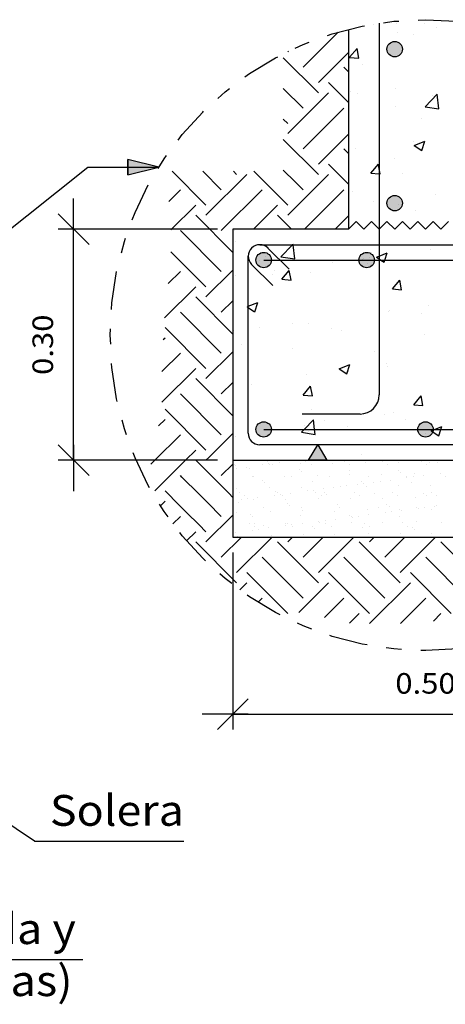
# Model space of a CAD drawing. Units: millimetres. Extents: x 7.8 to 25.3, y 13.2 to 25.5.
# Drawn here: x 18.9 to 21.6, y 15.5 to 21.8 of the extents above; entities that cross this region are included whole.
import ezdxf
from ezdxf.enums import TextEntityAlignment as Align

# ---------------------------------------------------------------- set-up
doc = ezdxf.new("R2010")
doc.units = ezdxf.units.MM
doc.linetypes.add('DASHDOT', pattern=[0.5, 0.25, -0.125, 0, -0.125])
for name, color, linetype in [('0-CYPE0', 1, 'CONTINUOUS'), ('0-CYPE1', 2, 'CONTINUOUS'), ('0-CYPE2', 4, 'CONTINUOUS'), ('0-CYPE4', 6, 'CONTINUOUS')]:
    doc.layers.add(name, color=color, linetype=linetype)
doc.styles.add('CYPETXT', font='romans', dxfattribs={"height": 0.2})

msp = doc.modelspace()

# ---------------------------------------------------------------- hatches: boundary and pattern name
at = {"layer": '0-CYPE1'}
msp.add_hatch(color=256, dxfattribs=at).paths.add_polyline_path([(20.8788, 18.9853), (20.7588, 18.9853), (20.8188, 19.0853)], flags=0)
at = {"layer": '0-CYPE2'}
h = msp.add_hatch(color=256, dxfattribs=at)
edge = h.paths.add_edge_path(flags=0)
edge.add_arc((21.3183, 21.6547), 0.05, 0, 360)
msp.add_hatch(color=256, dxfattribs=at).paths.add_polyline_path([(19.5873, 20.8388), (19.7873, 20.8888), (19.5873, 20.9388)], flags=0)
h = msp.add_hatch(color=256, dxfattribs=at)
edge = h.paths.add_edge_path(flags=0)
edge.add_arc((21.3183, 20.6547), 0.05, 0, 360)
h = msp.add_hatch(color=256, dxfattribs=at)
edge = h.paths.add_edge_path(flags=0)
edge.add_arc((20.4683, 20.2851), 0.05, 0, 360)
h = msp.add_hatch(color=256, dxfattribs=at)
edge = h.paths.add_edge_path(flags=0)
edge.add_arc((21.1365, 20.2851), 0.05, 0, 360)
h = msp.add_hatch(color=256, dxfattribs=at)
edge = h.paths.add_edge_path(flags=0)
edge.add_arc((20.4683, 19.1853), 0.05, 0, 360)
h = msp.add_hatch(color=256, dxfattribs=at)
edge = h.paths.add_edge_path(flags=0)
edge.add_arc((21.5183, 19.1853), 0.05, 0, 360)

# ---------------------------------------------------------------- linework, layer by layer
at = {"layer": '0-CYPE0'}
for p, q in [((21.1811, 21.8162), (21.1811, 21.8162)), ((21.3277, 21.8238), (21.3277, 21.8238)), ((21.5108, 21.8241), (21.5108, 21.8241)), ((20.7238, 21.5371), (20.9524, 21.7657)), ((21.3394, 21.7637), (21.3394, 21.7637)), ((21.4406, 21.7519), (21.4406, 21.7519)), ((21.5897, 21.7966), (21.5897, 21.7966)), ((20.6244, 21.6365), (20.6302, 21.6423)), ((20.8232, 21.4376), (21.0183, 21.6327)), ((21.0183, 21.6409), (21.0183, 21.6409)), ((21.0257, 21.6018), (21.074, 21.6592)), ((21.0855, 21.5966), (21.074, 21.6592)), ((21.3382, 21.6132), (21.3382, 21.6132)), ((20.8232, 21.3713), (20.5957, 21.5989)), ((21.0258, 21.6017), (21.0855, 21.5965)), ((21.1117, 21.5554), (21.1117, 21.5554)), ((21.0183, 21.5077), (20.989, 21.5371)), ((21.0183, 21.3089), (20.8895, 21.4376)), ((20.7238, 21.2719), (20.5957, 21.4)), ((20.6244, 21.1062), (20.8895, 21.3713)), ((21.0308, 21.378), (21.0308, 21.378)), ((21.0763, 21.3692), (21.0763, 21.3692)), ((21.3267, 21.4022), (21.3267, 21.4022)), ((21.5152, 21.2805), (21.5931, 21.3617)), ((21.6042, 21.2668), (21.5931, 21.3617)), ((21.5646, 21.3554), (21.5646, 21.3554)), ((20.7238, 21.0067), (20.989, 21.2719)), ((21.326, 21.2803), (21.326, 21.2803)), ((21.5152, 21.2806), (21.6041, 21.2668)), ((20.6244, 21.1725), (20.5957, 21.2011)), ((21.4936, 21.2054), (21.4936, 21.2054)), ((20.8232, 20.9073), (21.0183, 21.1023)), ((20.8232, 20.841), (20.5957, 21.0685)), ((21.4423, 21.0577), (21.4423, 21.0577)), ((21.4437, 21.0296), (21.5137, 21.0565)), ((21.4934, 20.9961), (21.5137, 21.0565)), ((21.0183, 20.9774), (20.989, 21.0067)), ((21.0636, 21.0078), (21.0636, 21.0078)), ((21.2183, 21.0282), (21.2183, 21.0282)), ((21.4436, 21.0296), (21.4934, 20.9961)), ((21.3139, 20.9474), (21.3139, 20.9474)), ((20.094, 20.6421), (19.8739, 20.8622)), ((20.1935, 20.7416), (20.0728, 20.8622)), ((20.2929, 20.841), (20.2717, 20.8622)), ((20.6244, 20.6421), (20.4043, 20.8622)), ((20.6716, 20.7938), (20.5957, 20.8697)), ((21.0183, 20.7785), (20.8895, 20.9073)), ((21.1645, 20.8496), (21.2127, 20.9071)), ((21.1645, 20.8496), (21.2183, 20.8449)), ((21.2183, 20.8449), (21.2243, 20.8443)), ((20.094, 20.5758), (20.3592, 20.841)), ((20.7238, 20.7416), (20.6716, 20.7938)), ((20.7961, 20.7476), (20.8895, 20.841)), ((21.3699, 20.8444), (21.3699, 20.8444)), ((19.8534, 20.6666), (19.9283, 20.7416)), ((20.1935, 20.4764), (20.4586, 20.7416)), ((20.6244, 20.5758), (20.7961, 20.7476)), ((20.9412, 20.6937), (20.989, 20.7416)), ((21.0183, 20.7509), (21.0183, 20.7509)), ((21.0469, 20.7326), (21.0469, 20.7326)), ((20.7327, 20.4853), (20.9412, 20.6937)), ((21.1793, 20.6632), (21.1793, 20.6632)), ((21.2183, 20.6684), (21.2183, 20.6684)), ((21.5807, 20.7101), (21.5807, 20.7101)), ((19.8669, 20.4813), (20.0277, 20.6421)), ((20.4012, 20.4853), (20.5581, 20.6421)), ((21.0183, 20.642), (21.0183, 20.642)), ((21.3017, 20.6145), (21.3017, 20.6145)), ((21.4523, 20.6088), (21.4523, 20.6088)), ((20.2683, 20.3353), (20.0277, 20.5758)), ((20.6486, 20.4853), (20.5581, 20.5758)), ((20.9315, 20.4853), (21.0183, 20.572)), ((20.1935, 20.2112), (19.9283, 20.4764)), ((20.2772, 20.4755), (20.2772, 20.4755)), ((20.8946, 20.4853), (20.8946, 20.4853)), ((20.2859, 20.4085), (20.2859, 20.4085)), ((20.094, 20.1118), (19.8669, 20.3389)), ((20.6371, 20.3586), (20.6371, 20.3586)), ((21.1709, 20.3361), (21.1709, 20.3361)), ((21.5477, 20.352), (21.5477, 20.352)), ((20.4796, 20.3073), (20.4796, 20.3073)), ((20.5805, 20.3064), (20.6695, 20.2926)), ((21.1087, 20.2891), (21.1087, 20.2891)), ((21.1116, 20.2864), (21.1116, 20.2864)), ((21.1135, 20.2948), (21.1135, 20.2948)), ((21.2895, 20.2816), (21.2895, 20.2816)), ((19.8496, 20.1325), (19.9283, 20.2112)), ((20.094, 20.0455), (20.2683, 20.2198)), ((20.5375, 20.219), (20.5375, 20.219)), ((20.586, 20.1602), (20.6342, 20.2176)), ((20.6458, 20.1549), (20.6342, 20.2176)), ((20.7702, 20.2066), (20.7702, 20.2066)), ((20.9162, 20.2688), (20.9162, 20.2688)), ((20.2683, 20.1451), (20.2683, 20.1451)), ((20.2871, 20.186), (20.2871, 20.186)), ((20.5255, 20.189), (20.5255, 20.189)), ((20.586, 20.1601), (20.6458, 20.1549)), ((21.3032, 20.0974), (21.3515, 20.1549)), ((21.363, 20.0922), (21.3515, 20.1549)), ((19.8249, 19.909), (20.0277, 20.1118)), ((21.3033, 20.0974), (21.363, 20.0921)), ((20.2683, 19.805), (20.0277, 20.0455)), ((20.1935, 19.9461), (20.2683, 20.0209)), ((20.4099, 19.9484), (20.4302, 20.0088)), ((21.2847, 19.9576), (21.2847, 19.9576)), ((21.535, 19.9905), (21.535, 19.9905)), ((20.1935, 19.6809), (19.9283, 19.9461)), ((21.2774, 19.9487), (21.2774, 19.9487)), ((21.4906, 19.9391), (21.4906, 19.9391)), ((20.094, 19.5815), (19.8289, 19.8466)), ((20.2683, 19.8215), (20.2683, 19.8215)), ((20.2744, 19.8246), (20.2744, 19.8246)), ((20.3683, 19.8369), (20.3683, 19.8369)), ((20.4424, 19.8477), (20.4424, 19.8477)), ((20.6531, 19.8744), (20.6531, 19.8744)), ((20.758, 19.8737), (20.758, 19.8737)), ((20.9074, 19.839), (20.9074, 19.839)), ((20.9762, 19.8251), (20.9762, 19.8251)), ((19.817, 19.7685), (19.8289, 19.7803)), ((21.51, 19.8025), (21.51, 19.8025)), ((20.3242, 19.7389), (20.3242, 19.7389)), ((20.6532, 19.7133), (20.6532, 19.7133)), ((19.8081, 19.5607), (19.9283, 19.6809)), ((20.094, 19.5152), (20.2683, 19.6894)), ((21.187, 19.6908), (21.187, 19.6908)), ((19.8081, 19.3618), (20.0277, 19.5815)), ((20.957, 19.5793), (21.027, 19.6062)), ((20.957, 19.5793), (21.0068, 19.5458)), ((21.0068, 19.5458), (21.0271, 19.6062)), ((21.2652, 19.6158), (21.2652, 19.6158)), ((21.2719, 19.5961), (21.2719, 19.5961)), ((20.2683, 19.2746), (20.0277, 19.5152)), ((20.7458, 19.5408), (20.7458, 19.5408)), ((21.0216, 19.5632), (21.0216, 19.5632)), ((20.1935, 19.4157), (20.2683, 19.4905)), ((20.2683, 19.4979), (20.2683, 19.4979)), ((20.2683, 19.464), (20.2683, 19.464)), ((20.3683, 19.4771), (20.3683, 19.4771)), ((20.39, 19.48), (20.39, 19.48)), ((20.7247, 19.408), (20.7729, 19.4654)), ((20.7845, 19.4027), (20.773, 19.4654)), ((20.1935, 19.1506), (19.9283, 19.4157)), ((20.7248, 19.4079), (20.7845, 19.4027)), ((21.442, 19.3452), (21.4902, 19.4027)), ((21.5018, 19.34), (21.4902, 19.4027)), ((20.094, 19.0511), (19.8289, 19.3163)), ((20.7772, 19.3168), (20.7772, 19.3168)), ((21.442, 19.3452), (21.5018, 19.3399)), ((21.4493, 19.3425), (21.4493, 19.3425)), ((19.7866, 19.2077), (19.8289, 19.25)), ((21.2531, 19.2829), (21.2531, 19.2829)), ((21.3111, 19.2942), (21.3111, 19.2942)), ((21.3876, 19.2516), (21.3876, 19.2516)), ((20.7337, 19.2079), (20.7337, 19.2079)), ((20.8661, 19.2424), (20.8661, 19.2424)), ((21.0089, 19.2017), (21.0089, 19.2017)), ((19.763, 18.9853), (19.9283, 19.1506)), ((20.1118, 19.0026), (20.2683, 19.1591)), ((20.2683, 19.1744), (20.2683, 19.1744)), ((20.283, 19.1423), (20.283, 19.1423)), ((20.7131, 19.1668), (20.8021, 19.153)), ((20.7585, 19.1687), (20.7585, 19.1687)), ((21.5539, 19.1767), (21.6037, 19.1432)), ((19.9619, 18.9853), (20.0277, 19.0511)), ((20.094, 18.9848), (20.1118, 19.0026)), ((21.1058, 19.0228), (21.1058, 19.0228)), ((19.7366, 18.9588), (19.763, 18.9853)), ((19.7626, 18.786), (19.9619, 18.9853)), ((20.053, 18.9596), (20.0277, 18.9848)), ((20.179, 18.8336), (20.053, 18.9596)), ((20.1935, 18.8854), (20.2683, 18.9602)), ((20.2683, 18.9619), (20.2683, 18.9619)), ((20.2683, 18.9413), (20.2683, 18.9413)), ((20.2782, 18.9556), (20.2782, 18.9556)), ((20.2846, 18.9538), (20.2846, 18.9538)), ((20.289, 18.9322), (20.289, 18.9322)), ((20.3256, 18.9853), (20.3256, 18.9853)), ((20.3541, 18.9408), (20.3541, 18.9408)), ((20.3787, 18.9294), (20.3787, 18.9294)), ((20.4435, 18.9853), (20.4435, 18.9853)), ((20.4627, 18.9551), (20.4627, 18.9551)), ((20.4936, 18.9775), (20.4936, 18.9775)), ((20.5007, 18.9616), (20.5007, 18.9616)), ((20.5044, 18.9606), (20.5044, 18.9606)), ((20.5273, 18.956), (20.5273, 18.956)), ((20.5694, 18.9691), (20.5694, 18.9691)), ((20.6781, 18.9835), (20.6781, 18.9835)), ((20.6988, 18.9267), (20.6988, 18.9267)), ((20.7101, 18.9643), (20.7101, 18.9643)), ((20.7427, 18.978), (20.7427, 18.978)), ((20.7765, 18.9565), (20.7765, 18.9565)), ((20.9148, 18.9633), (20.9148, 18.9633)), ((20.9434, 18.9853), (20.9434, 18.9853)), ((20.952, 18.9853), (20.952, 18.9853)), ((20.9541, 18.9834), (20.9541, 18.9834)), ((20.9918, 18.9784), (20.9918, 18.9784)), ((21.0256, 18.9569), (21.0256, 18.9569)), ((21.1308, 18.9711), (21.1308, 18.9711)), ((21.1467, 18.9853), (21.1467, 18.9853)), ((21.241, 18.9789), (21.241, 18.9789)), ((21.2747, 18.9574), (21.2747, 18.9574)), ((21.3402, 18.9738), (21.3402, 18.9738)), ((21.4901, 18.9793), (21.4901, 18.9793)), ((21.5238, 18.9578), (21.5238, 18.9578)), ((21.5449, 18.9728), (21.5449, 18.9728)), ((21.5611, 18.9853), (21.5611, 18.9853)), ((21.5863, 18.9853), (21.5863, 18.9853)), ((21.599, 18.9736), (21.599, 18.9736)), ((19.938, 18.8757), (19.9283, 18.8854)), ((20.0496, 18.7641), (19.938, 18.8757)), ((20.3976, 18.8825), (20.3976, 18.8825)), ((20.3996, 18.8782), (20.3996, 18.8782)), ((20.6022, 18.8815), (20.6022, 18.8815)), ((20.6488, 18.8786), (20.6488, 18.8786)), ((20.7136, 18.9132), (20.7136, 18.9132)), ((20.8183, 18.8893), (20.8183, 18.8893)), ((20.8979, 18.8791), (20.8979, 18.8791)), ((21.0237, 18.9196), (21.0237, 18.9196)), ((21.0277, 18.892), (21.0277, 18.892)), ((21.147, 18.8795), (21.147, 18.8795)), ((21.2324, 18.891), (21.2324, 18.891)), ((21.3438, 18.9169), (21.3438, 18.9169)), ((21.3585, 18.9034), (21.3585, 18.9034)), ((21.3962, 18.88), (21.3962, 18.88)), ((21.3979, 18.8711), (21.3979, 18.8711)), ((21.4395, 18.8766), (21.4395, 18.8766)), ((21.4484, 18.8988), (21.4484, 18.8988)), ((21.5045, 18.8851), (21.5045, 18.8851)), ((21.6132, 18.8994), (21.6132, 18.8994)), ((21.6453, 18.8805), (21.6453, 18.8805)), ((20.2414, 18.7711), (20.179, 18.8336)), ((20.2897, 18.7997), (20.2897, 18.7997)), ((20.4583, 18.8565), (20.4583, 18.8565)), ((20.4731, 18.843), (20.4731, 18.843)), ((20.5058, 18.8075), (20.5058, 18.8075)), ((20.7152, 18.8102), (20.7152, 18.8102)), ((20.7832, 18.8494), (20.7832, 18.8494)), ((20.8585, 18.8001), (20.8585, 18.8001)), ((20.9198, 18.8092), (20.9198, 18.8092)), ((20.9672, 18.8144), (20.9672, 18.8144)), ((21.0088, 18.8199), (21.0088, 18.8199)), ((21.0739, 18.8284), (21.0739, 18.8284)), ((21.1033, 18.8467), (21.1033, 18.8467)), ((21.118, 18.8332), (21.118, 18.8332)), ((21.1359, 18.817), (21.1359, 18.817)), ((21.1825, 18.8427), (21.1825, 18.8427)), ((21.2242, 18.8482), (21.2242, 18.8482)), ((21.2892, 18.8568), (21.2892, 18.8568)), ((21.3453, 18.8196), (21.3453, 18.8196)), ((21.4281, 18.8396), (21.4281, 18.8396)), ((21.5499, 18.8187), (21.5499, 18.8187)), ((19.9203, 18.6946), (19.8289, 18.786)), ((20.1049, 18.7088), (20.0496, 18.7641)), ((20.2683, 18.7443), (20.2414, 18.7711)), ((20.2683, 18.7833), (20.2683, 18.7833)), ((20.3091, 18.7767), (20.3091, 18.7767)), ((20.3428, 18.7552), (20.3428, 18.7552)), ((20.3628, 18.7348), (20.3628, 18.7348)), ((20.4278, 18.7434), (20.4278, 18.7434)), ((20.5365, 18.7577), (20.5365, 18.7577)), ((20.5427, 18.7792), (20.5427, 18.7792)), ((20.5582, 18.7772), (20.5582, 18.7772)), ((20.5781, 18.7632), (20.5781, 18.7632)), ((20.5919, 18.7557), (20.5919, 18.7557)), ((20.6432, 18.7717), (20.6432, 18.7717)), ((20.7518, 18.786), (20.7518, 18.786)), ((20.7935, 18.7915), (20.7935, 18.7915)), ((20.8073, 18.7776), (20.8073, 18.7776)), ((20.8233, 18.7352), (20.8233, 18.7352)), ((20.8411, 18.7561), (20.8411, 18.7561)), ((20.8628, 18.7764), (20.8628, 18.7764)), ((20.8776, 18.7629), (20.8776, 18.7629)), ((21.0327, 18.7378), (21.0327, 18.7378)), ((21.0565, 18.7781), (21.0565, 18.7781)), ((21.0902, 18.7566), (21.0902, 18.7566)), ((21.1876, 18.7694), (21.1876, 18.7694)), ((21.2374, 18.7368), (21.2374, 18.7368)), ((21.3056, 18.7785), (21.3056, 18.7785)), ((21.3393, 18.757), (21.3393, 18.757)), ((21.4535, 18.7446), (21.4535, 18.7446)), ((21.5078, 18.7666), (21.5078, 18.7666)), ((21.5225, 18.7531), (21.5225, 18.7531)), ((21.5547, 18.779), (21.5547, 18.779)), ((21.5885, 18.7575), (21.5885, 18.7575)), ((19.7983, 18.6891), (19.8289, 18.7197)), ((19.9684, 18.6465), (19.9203, 18.6946)), ((20.1935, 18.6202), (20.1049, 18.7088)), ((20.3022, 18.709), (20.3022, 18.709)), ((20.3212, 18.7293), (20.3212, 18.7293)), ((20.4026, 18.7283), (20.4026, 18.7283)), ((20.4643, 18.6779), (20.4643, 18.6779)), ((20.6073, 18.7274), (20.6073, 18.7274)), ((20.6223, 18.7062), (20.6223, 18.7062)), ((20.6371, 18.6927), (20.6371, 18.6927)), ((20.7134, 18.6783), (20.7134, 18.6783)), ((20.9472, 18.6992), (20.9472, 18.6992)), ((20.9625, 18.6788), (20.9625, 18.6788)), ((21.2116, 18.6792), (21.2116, 18.6792)), ((21.2673, 18.6964), (21.2673, 18.6964)), ((21.282, 18.6829), (21.282, 18.6829)), ((21.4608, 18.6797), (21.4608, 18.6797)), ((21.4716, 18.6737), (21.4716, 18.6737)), ((21.5133, 18.6791), (21.5133, 18.6791)), ((21.5783, 18.6877), (21.5783, 18.6877)), ((21.5921, 18.6893), (21.5921, 18.6893)), ((19.8798, 18.5717), (19.9283, 18.6202)), ((20.049, 18.5658), (19.9684, 18.6465)), ((20.094, 18.4545), (20.2683, 18.6288)), ((20.2683, 18.6253), (20.2683, 18.6253)), ((20.2947, 18.6456), (20.2947, 18.6456)), ((20.3818, 18.636), (20.3818, 18.636)), ((20.3966, 18.6225), (20.3966, 18.6225)), ((20.5108, 18.6533), (20.5108, 18.6533)), ((20.7067, 18.6289), (20.7067, 18.6289)), ((20.7202, 18.656), (20.7202, 18.656)), ((20.9248, 18.655), (20.9248, 18.655)), ((21.0268, 18.6262), (21.0268, 18.6262)), ((21.0409, 18.617), (21.0409, 18.617)), ((21.0415, 18.6127), (21.0415, 18.6127)), ((21.0826, 18.6224), (21.0826, 18.6224)), ((21.1409, 18.6628), (21.1409, 18.6628)), ((21.1476, 18.631), (21.1476, 18.631)), ((21.2563, 18.6453), (21.2563, 18.6453)), ((21.2979, 18.6508), (21.2979, 18.6508)), ((21.3503, 18.6655), (21.3503, 18.6655)), ((21.3516, 18.6191), (21.3516, 18.6191)), ((21.363, 18.6594), (21.363, 18.6594)), ((21.555, 18.6645), (21.555, 18.6645)), ((20.094, 18.5208), (20.049, 18.5658)), ((20.3737, 18.5764), (20.3737, 18.5764)), ((20.4074, 18.5549), (20.4074, 18.5549)), ((20.4077, 18.5742), (20.4077, 18.5742)), ((20.4662, 18.5587), (20.4662, 18.5587)), ((20.5016, 18.546), (20.5016, 18.546)), ((20.6103, 18.5603), (20.6103, 18.5603)), ((20.6123, 18.5732), (20.6123, 18.5732)), ((20.6228, 18.5768), (20.6228, 18.5768)), ((20.6519, 18.5657), (20.6519, 18.5657)), ((20.6565, 18.5553), (20.6565, 18.5553)), ((20.7169, 18.5743), (20.7169, 18.5743)), ((20.7863, 18.556), (20.7863, 18.556)), ((20.8256, 18.5886), (20.8256, 18.5886)), ((20.8284, 18.581), (20.8284, 18.581)), ((20.8672, 18.5941), (20.8672, 18.5941)), ((20.8719, 18.5773), (20.8719, 18.5773)), ((20.9057, 18.5558), (20.9057, 18.5558)), ((20.9323, 18.6027), (20.9323, 18.6027)), ((21.0378, 18.5837), (21.0378, 18.5837)), ((21.1111, 18.5489), (21.1111, 18.5489)), ((21.1211, 18.5777), (21.1211, 18.5777)), ((21.1548, 18.5563), (21.1548, 18.5563)), ((21.2424, 18.5827), (21.2424, 18.5827)), ((21.3702, 18.5782), (21.3702, 18.5782)), ((21.4039, 18.5567), (21.4039, 18.5567)), ((21.4312, 18.5462), (21.4312, 18.5462)), ((21.4585, 18.5905), (21.4585, 18.5905)), ((21.6193, 18.5787), (21.6193, 18.5787)), ((19.9683, 18.4614), (20.0277, 18.5208)), ((20.1935, 18.3551), (20.3237, 18.4853)), ((20.2683, 18.5152), (20.2683, 18.5152)), ((20.2863, 18.5176), (20.2863, 18.5176)), ((20.2917, 18.4853), (20.2917, 18.4853)), ((20.2998, 18.4914), (20.2998, 18.4914)), ((20.3949, 18.5319), (20.3949, 18.5319)), ((20.4366, 18.5374), (20.4366, 18.5374)), ((20.5139, 18.4766), (20.5225, 18.4853)), ((20.5158, 18.4992), (20.5158, 18.4992)), ((20.5167, 18.4853), (20.5167, 18.4853)), ((20.5458, 18.4858), (20.5458, 18.4858)), ((20.6244, 18.4545), (20.6551, 18.4853)), ((20.7238, 18.3551), (20.854, 18.4853)), ((20.7252, 18.5019), (20.7252, 18.5019)), ((20.7666, 18.4853), (20.7666, 18.4853)), ((20.801, 18.5425), (20.801, 18.5425)), ((20.8232, 18.2556), (21.0529, 18.4853)), ((20.8635, 18.4853), (20.8635, 18.4853)), ((20.9095, 18.4853), (20.9095, 18.4853)), ((20.9299, 18.5009), (20.9299, 18.5009)), ((21.0164, 18.4853), (21.0164, 18.4853)), ((21.146, 18.5087), (21.146, 18.5087)), ((21.1547, 18.4545), (21.1854, 18.4853)), ((21.2541, 18.3551), (21.3843, 18.4853)), ((21.2663, 18.4853), (21.2663, 18.4853)), ((21.3536, 18.2556), (21.5832, 18.4853)), ((21.3554, 18.5113), (21.3554, 18.5113)), ((21.446, 18.5326), (21.446, 18.5326)), ((21.4977, 18.4853), (21.4977, 18.4853)), ((21.5161, 18.4853), (21.5161, 18.4853)), ((21.5273, 18.4853), (21.5273, 18.4853)), ((21.56, 18.5104), (21.56, 18.5104)), ((21.6139, 18.4853), (21.6139, 18.4853)), ((20.2929, 18.1893), (20.0277, 18.4545)), ((20.2929, 18.2556), (20.5139, 18.4766)), ((20.8232, 18.1893), (20.5581, 18.4545)), ((21.3536, 18.1893), (21.0884, 18.4545)), ((21.8839, 18.1893), (21.6187, 18.4545)), ((20.6031, 18.2106), (20.4586, 18.3551)), ((21.2541, 18.0899), (20.989, 18.3551)), ((21.7845, 18.0899), (21.5193, 18.3551)), ((20.6244, 17.9905), (20.3592, 18.2556)), ((21.1547, 17.9905), (20.8895, 18.2556)), ((21.685, 17.9905), (21.4199, 18.2556)), ((20.313, 18.1432), (20.3592, 18.1893)), ((20.7238, 18.0899), (20.6031, 18.2106)), ((20.6968, 17.9966), (20.8895, 18.1893)), ((21.1547, 17.9242), (21.4199, 18.1893)), ((20.4316, 18.0628), (20.4586, 18.0899)), ((20.8626, 17.9636), (20.989, 18.0899)), ((21.3555, 17.9261), (21.5193, 18.0899)), ((20.5575, 17.9899), (20.5581, 17.9905)), ((21.0253, 17.9274), (21.0884, 17.9905)), ((21.569, 17.9408), (21.6187, 17.9905))]:
    msp.add_line(p, q, dxfattribs=at)
for points in [[(21.2183, 21.7477), (21.2183, 21.7477), (21.2183, 21.7477), (21.2183, 21.7477)], [(21.0183, 21.7214), (21.0183, 21.7214), (21.0183, 21.7214)], [(21.0183, 21.7034), (21.0183, 21.7034), (21.0183, 21.7034)], [(21.0183, 21.6913), (21.0183, 21.6913), (21.0183, 21.6913)], [(21.2183, 21.576), (21.2183, 21.576), (21.2183, 21.576), (21.2183, 21.576)], [(21.2183, 21.5212), (21.2183, 21.5212), (21.2183, 21.5212), (21.2183, 21.5212)], [(21.2183, 21.4577), (21.2183, 21.4577), (21.2183, 21.4577), (21.2183, 21.4577)], [(21.0183, 21.3859), (21.0183, 21.3859), (21.0183, 21.3859)], [(21.0183, 21.3677), (21.0183, 21.3677), (21.0183, 21.3677)], [(21.0183, 21.3616), (21.0183, 21.3616), (21.0183, 21.3616)], [(21.2183, 21.3879), (21.2183, 21.3879), (21.2183, 21.3879), (21.2183, 21.3879)], [(21.2183, 21.2585), (21.2183, 21.2585), (21.2183, 21.2585), (21.2183, 21.2585)], [(21.2183, 21.1976), (21.2183, 21.1976), (21.2183, 21.1976), (21.2183, 21.1976)], [(21.0183, 21.0684), (21.0183, 21.0684), (21.0183, 21.0684), (21.0183, 21.0684)], [(21.0183, 21.0441), (21.0183, 21.0441), (21.0183, 21.0441)], [(21.0183, 21.0064), (21.0183, 21.0064), (21.0183, 21.0064), (21.0183, 21.0064)], [(21.0183, 21.0018), (21.0183, 21.0018), (21.0183, 21.0018), (21.0183, 21.0018)], [(21.2183, 21.0282), (21.2183, 21.0282), (21.2183, 21.0282)], [(21.2183, 20.941), (21.2183, 20.941), (21.2183, 20.941), (21.2183, 20.941)], [(21.2183, 20.874), (21.2183, 20.874), (21.2183, 20.874), (21.2183, 20.874)], [(21.2183, 20.8232), (21.2183, 20.8232), (21.2183, 20.8232), (21.2183, 20.8232)], [(21.0183, 20.7206), (21.0183, 20.7206), (21.0183, 20.7206)], [(21.2183, 20.6684), (21.2183, 20.6684), (21.2183, 20.6684)], [(21.2183, 20.6234), (21.2183, 20.6234), (21.2183, 20.6234), (21.2183, 20.6234)], [(21.3411, 20.6447), (21.3411, 20.6447), (21.3411, 20.6447), (21.3411, 20.6447)], [(21.2183, 20.5505), (21.2183, 20.5505), (21.2183, 20.5505), (21.2183, 20.5505)], [(21.3638, 20.5308), (21.3638, 20.5308), (21.3638, 20.5308), (21.3638, 20.5308)], [(20.2683, 20.4686), (20.2683, 20.4686), (20.2683, 20.4686), (20.2683, 20.4686)], [(20.2899, 20.4853), (20.2899, 20.4853), (20.2899, 20.4853)], [(20.4384, 20.4853), (20.4384, 20.4853), (20.4384, 20.4853)], [(20.7116, 20.4853), (20.7116, 20.4853), (20.7116, 20.4853)], [(20.9368, 20.4853), (20.9368, 20.4853), (20.9368, 20.4853)], [(21.1814, 20.5222), (21.1814, 20.5222), (21.1814, 20.5222), (21.1814, 20.5222)], [(21.3886, 20.5149), (21.3886, 20.5149), (21.3886, 20.5149), (21.3886, 20.5149)], [(21.4249, 20.4918), (21.4249, 20.4918), (21.4249, 20.4918), (21.4249, 20.4918)], [(21.5512, 20.5181), (21.5512, 20.5181), (21.5512, 20.5181), (21.5512, 20.5181)], [(21.5908, 20.5127), (21.5908, 20.5127), (21.5908, 20.5127), (21.5908, 20.5127)], [(20.2683, 20.4247), (20.2683, 20.4247), (20.2683, 20.4247), (20.2683, 20.4247)], [(20.5811, 20.3851), (20.5811, 20.3851), (20.5811, 20.3851), (20.5811, 20.3851)], [(20.5956, 20.3851), (20.5956, 20.3851), (20.5956, 20.3851), (20.5956, 20.3851)], [(21.0028, 20.3851), (21.0028, 20.3851), (21.0028, 20.3851), (21.0028, 20.3851)], [(21.0039, 20.3851), (21.0039, 20.3851), (21.0039, 20.3851), (21.0039, 20.3851)], [(21.094, 20.3851), (21.094, 20.3851), (21.094, 20.3851), (21.094, 20.3851)], [(21.4244, 20.3851), (21.4244, 20.3851), (21.4244, 20.3851), (21.4244, 20.3851)], [(21.5924, 20.3851), (21.5924, 20.3851), (21.5924, 20.3851), (21.5924, 20.3851)], [(20.2683, 20.2761), (20.2683, 20.2761), (20.2683, 20.2761), (20.2683, 20.2761)], [(20.3714, 20.3302), (20.3714, 20.3302), (20.3714, 20.3302), (20.3714, 20.3302)], [(20.4439, 20.2798), (20.4439, 20.2798), (20.4439, 20.2798)], [(20.7525, 20.2851), (20.7525, 20.2851), (20.7525, 20.2851), (20.7525, 20.2851)], [(20.8724, 20.2851), (20.8724, 20.2851), (20.8724, 20.2851), (20.8724, 20.2851)], [(21.0398, 20.2851), (21.0398, 20.2851), (21.0398, 20.2851), (21.0398, 20.2851)], [(21.1562, 20.3004), (21.1562, 20.3004), (21.1562, 20.3004)], [(21.2183, 20.3086), (21.2183, 20.3086), (21.2183, 20.3086), (21.2183, 20.3086)], [(21.2183, 20.3059), (21.2183, 20.3059), (21.2183, 20.3059), (21.2183, 20.3059)], [(21.251, 20.2851), (21.251, 20.2851), (21.251, 20.2851), (21.251, 20.2851)], [(21.2941, 20.2851), (21.2941, 20.2851), (21.2941, 20.2851), (21.2941, 20.2851)], [(20.3683, 20.2218), (20.3683, 20.2218), (20.3683, 20.2218), (20.3683, 20.2218)], [(20.3683, 20.2124), (20.3683, 20.2124), (20.3683, 20.2124), (20.3683, 20.2124)], [(21.14, 20.2604), (21.14, 20.2604), (21.14, 20.2604)], [(20.2683, 20.1835), (20.2683, 20.1835), (20.2683, 20.1835)], [(20.3683, 20.1967), (20.3683, 20.1967), (20.3683, 20.1967), (20.3683, 20.1967)], [(20.2683, 19.9586), (20.2683, 19.9586), (20.2683, 19.9586), (20.2683, 19.9586)], [(20.3683, 19.8982), (20.3683, 19.8982), (20.3683, 19.8982), (20.3683, 19.8982)], [(20.3683, 19.8949), (20.3683, 19.8949), (20.3683, 19.8949), (20.3683, 19.8949)], [(20.2683, 19.8238), (20.2683, 19.8238), (20.2683, 19.8238), (20.2683, 19.8238)], [(20.3683, 19.8369), (20.3683, 19.8369), (20.3683, 19.8369)], [(20.2683, 19.7902), (20.2683, 19.7902), (20.2683, 19.7902)], [(20.3683, 19.6986), (20.3683, 19.6986), (20.3683, 19.6986), (20.3683, 19.6986)], [(20.2683, 19.641), (20.2683, 19.641), (20.2683, 19.641)], [(20.3683, 19.5773), (20.3683, 19.5773), (20.3683, 19.5773), (20.3683, 19.5773)], [(20.3683, 19.5747), (20.3683, 19.5747), (20.3683, 19.5747), (20.3683, 19.5747)], [(20.3683, 19.4771), (20.3683, 19.4771), (20.3683, 19.4771)], [(20.2683, 19.3235), (20.2683, 19.3235), (20.2683, 19.3235), (20.2683, 19.3235)], [(20.3683, 19.2598), (20.3683, 19.2598), (20.3683, 19.2598), (20.3683, 19.2598)], [(20.3683, 19.2511), (20.3683, 19.2511), (20.3683, 19.2511), (20.3683, 19.2511)], [(20.7041, 19.1853), (20.7041, 19.1853), (20.7041, 19.1853), (20.7041, 19.1853)], [(20.884, 19.1853), (20.884, 19.1853), (20.884, 19.1853), (20.884, 19.1853)], [(20.9285, 19.1853), (20.9285, 19.1853), (20.9285, 19.1853), (20.9285, 19.1853)], [(20.9837, 19.1853), (20.9837, 19.1853), (20.9837, 19.1853), (20.9837, 19.1853)], [(21.1258, 19.1853), (21.1258, 19.1853), (21.1258, 19.1853), (21.1258, 19.1853)], [(21.4821, 19.1853), (21.4821, 19.1853), (21.4821, 19.1853), (21.4821, 19.1853)], [(21.5475, 19.1853), (21.5475, 19.1853), (21.5475, 19.1853), (21.5475, 19.1853)], [(21.6209, 19.1853), (21.6209, 19.1853), (21.6209, 19.1853), (21.6209, 19.1853)], [(20.2683, 19.1557), (20.2683, 19.1557), (20.2683, 19.1557), (20.2683, 19.1557)], [(20.3811, 19.1191), (20.3811, 19.1191), (20.3811, 19.1191), (20.3811, 19.1191)], [(20.4928, 19.1805), (20.4928, 19.1805), (20.4928, 19.1805), (20.4928, 19.1805)], [(21.5211, 19.1604), (21.5211, 19.1604), (21.5211, 19.1604), (21.5211, 19.1604)], [(21.5429, 19.1817), (21.5429, 19.1817), (21.5429, 19.1817), (21.5429, 19.1817)], [(20.2683, 19.1042), (20.2683, 19.1042), (20.2683, 19.1042)], [(20.5738, 19.0853), (20.5738, 19.0853), (20.5738, 19.0853), (20.5738, 19.0853)], [(20.6423, 19.0853), (20.6423, 19.0853), (20.6423, 19.0853), (20.6423, 19.0853)], [(20.9955, 19.0853), (20.9955, 19.0853), (20.9955, 19.0853), (20.9955, 19.0853)], [(21.0376, 19.0853), (21.0376, 19.0853), (21.0376, 19.0853), (21.0376, 19.0853)], [(21.1407, 19.0853), (21.1407, 19.0853), (21.1407, 19.0853), (21.1407, 19.0853)], [(21.4172, 19.0853), (21.4172, 19.0853), (21.4172, 19.0853), (21.4172, 19.0853)], [(21.6391, 19.0853), (21.6391, 19.0853), (21.6391, 19.0853), (21.6391, 19.0853)], [(20.2683, 19.006), (20.2683, 19.006), (20.2683, 19.006), (20.2683, 19.006)], [(20.2683, 18.9295), (20.2683, 18.9295), (20.2683, 18.9295), (20.2683, 18.9295)], [(20.3178, 18.9853), (20.3178, 18.9853), (20.3178, 18.9853)], [(20.4543, 18.9853), (20.4543, 18.9853), (20.4543, 18.9853)], [(20.4814, 18.9853), (20.4814, 18.9853), (20.4814, 18.9853), (20.4814, 18.9853)], [(20.5315, 18.9853), (20.5315, 18.9853), (20.5315, 18.9853)], [(20.6349, 18.9853), (20.6349, 18.9853), (20.6349, 18.9853), (20.6349, 18.9853)], [(20.7313, 18.9853), (20.7313, 18.9853), (20.7313, 18.9853), (20.7313, 18.9853)], [(20.8652, 18.9853), (20.8652, 18.9853), (20.8652, 18.9853)], [(20.9811, 18.9853), (20.9811, 18.9853), (20.9811, 18.9853), (20.9811, 18.9853)], [(21.1493, 18.9853), (21.1493, 18.9853), (21.1493, 18.9853)], [(21.2309, 18.9853), (21.2309, 18.9853), (21.2309, 18.9853), (21.2309, 18.9853)], [(21.2692, 18.9853), (21.2692, 18.9853), (21.2692, 18.9853), (21.2692, 18.9853)], [(21.2868, 18.9853), (21.2868, 18.9853), (21.2868, 18.9853), (21.2868, 18.9853)], [(21.4808, 18.9853), (21.4808, 18.9853), (21.4808, 18.9853), (21.4808, 18.9853)], [(20.2683, 18.8027), (20.2683, 18.8027), (20.2683, 18.8027), (20.2683, 18.8027)], [(20.2683, 18.7401), (20.2683, 18.7401), (20.2683, 18.7401)], [(20.2683, 18.7224), (20.2683, 18.7224), (20.2683, 18.7224)], [(20.2683, 18.6435), (20.2683, 18.6435), (20.2683, 18.6435), (20.2683, 18.6435)], [(20.4977, 18.4853), (20.4977, 18.4853), (20.4977, 18.4853), (20.4977, 18.4853)], [(20.5464, 18.4853), (20.5464, 18.4853), (20.5464, 18.4853)], [(20.7036, 18.4853), (20.7036, 18.4853), (20.7036, 18.4853)], [(21.1154, 18.4853), (21.1154, 18.4853), (21.1154, 18.4853), (21.1154, 18.4853)], [(21.3214, 18.4853), (21.3214, 18.4853), (21.3214, 18.4853)]]:
    msp.add_lwpolyline(points, close=True, dxfattribs=at)
for points in [[(21.2243, 20.8444), (21.2183, 20.8769), (21.2127, 20.9071)], [(20.5806, 20.3064), (20.6561, 20.3851), (20.6584, 20.3876)], [(20.6695, 20.2926), (20.6588, 20.3851), (20.6585, 20.3876)], [(21.2003, 20.3045), (21.2183, 20.3114), (21.2704, 20.3314)], [(21.2003, 20.3045), (21.2183, 20.2924), (21.2291, 20.2851), (21.2501, 20.2709)], [(21.2501, 20.2709), (21.2549, 20.2851), (21.2704, 20.3313)], [(20.3601, 19.982), (20.3683, 19.9851), (20.4301, 20.0088)], [(20.3601, 19.982), (20.3683, 19.9764), (20.4098, 19.9484)], [(20.7131, 19.1668), (20.7309, 19.1853), (20.791, 19.248)], [(20.8021, 19.153), (20.7983, 19.1853), (20.7911, 19.248)], [(21.5539, 19.1767), (21.5762, 19.1853), (21.6239, 19.2036)], [(21.6037, 19.1431), (21.6178, 19.1853), (21.624, 19.2036)]]:
    msp.add_lwpolyline(points, dxfattribs=at)
at = {"layer": '0-CYPE1'}
for p, q in [((19.235, 20.3853), (19.235, 20.6853)), ((19.335, 20.3853), (19.135, 20.5853)), ((21.0183, 20.4853), (21.0683, 20.5353)), ((21.0683, 20.5353), (21.1183, 20.4853)), ((21.2183, 20.4853), (21.2683, 20.5353)), ((21.3683, 20.5353), (21.4183, 20.4853)), ((21.4183, 20.4853), (21.4683, 20.5353)), ((21.4683, 20.5353), (21.5183, 20.4853)), ((21.5183, 20.4853), (21.5683, 20.5353)), ((21.5683, 20.5353), (21.6183, 20.4853)), ((21.6183, 20.4853), (21.6683, 20.5353)), ((20.1683, 20.4853), (19.135, 20.4853)), ((19.235, 18.9853), (19.235, 20.4853)), ((20.4683, 20.2851), (24.9141, 20.2851)), ((20.4683, 19.1853), (24.9141, 19.1853)), ((19.335, 18.8853), (19.135, 19.0853)), ((19.235, 19.0853), (19.235, 18.7853)), ((20.1683, 18.9853), (19.135, 18.9853)), ((20.2683, 18.3853), (20.2683, 17.2363)), ((18.9811, 16.5114), (17.0684, 17.7899)), ((20.1683, 17.2363), (20.3683, 17.4363)), ((20.3683, 17.3363), (20.0683, 17.3363)), ((20.2683, 17.3363), (22.7683, 17.3363)), ((18.9811, 16.5114), (19.9511, 16.5114)), ((16.5038, 15.7432), (19.2948, 15.7432))]:
    msp.add_line(p, q, dxfattribs=at)
for points in [[(15.3353, 17.7031), (19.3276, 20.8888), (19.7873, 20.8888)], [(21.1183, 20.4853), (21.1683, 20.5353), (21.2183, 20.4853)], [(21.2683, 20.5353), (21.3183, 20.4853), (21.3683, 20.5353)]]:
    msp.add_lwpolyline(points, dxfattribs=at)
msp.add_lwpolyline([(20.8788, 18.9853), (20.7588, 18.9853), (20.8188, 19.0853)], close=True, dxfattribs=at)
at = {"layer": '0-CYPE1', "linetype": 'DASHDOT'}
msp.add_circle((21.5211, 19.7976), 2.0485, dxfattribs=at)
at = {"layer": '0-CYPE2'}
for p, q in [((21.0183, 21.7835), (21.0183, 20.4853)), ((21.0183, 20.4853), (20.2683, 20.4853)), ((20.2683, 20.4853), (20.2683, 18.4853)), ((20.2683, 18.9853), (22.7683, 18.9853)), ((20.2683, 18.9853), (22.7683, 18.9853)), ((20.2683, 18.4853), (22.7683, 18.4853))]:
    msp.add_line(p, q, dxfattribs=at)
msp.add_lwpolyline([(19.5873, 20.8388), (19.7873, 20.8888), (19.5873, 20.9388)], close=True, dxfattribs=at)
msp.add_lwpolyline([(19.5873, 20.8388), (19.5873, 20.9388)], dxfattribs=at)
for centre in [(21.3183, 21.6547), (21.3183, 20.6547), (20.4683, 20.2851), (21.1365, 20.2851), (20.4683, 19.1853), (21.5183, 19.1853)]:
    msp.add_circle(centre, 0.05, dxfattribs=at)
at = {"layer": '0-CYPE4'}
for p, q in [((21.2183, 21.8237), (21.2183, 19.4103)), ((20.4433, 20.3851), (22.5933, 20.3851)), ((20.4963, 20.3631), (20.6338, 20.2256)), ((20.3683, 19.1603), (20.3683, 20.3101)), ((20.3902, 20.2571), (20.5277, 20.1196)), ((21.0933, 19.2853), (20.7183, 19.2853)), ((22.5933, 19.0853), (20.4433, 19.0853))]:
    msp.add_line(p, q, dxfattribs=at)
for centre, radius, start, end in [((20.4433, 20.3101), 0.075, 89.99998, 180.00002), ((20.4433, 20.3101), 0.075, 44.99999, 89.99998), ((20.4433, 20.3101), 0.075, 180.00002, 225.00001), ((21.0933, 19.4103), 0.125, 270, 359.99998), ((20.4433, 19.1603), 0.075, 180.00002, 270)]:
    msp.add_arc(centre, radius, start, end, dxfattribs=at)

# ---------------------------------------------------------------- texts
at = {"layer": '0-CYPE1', "style": 'CYPETXT', "width": 0.921493}
msp.add_text('0.30', height=0.13333, rotation=90, dxfattribs=at).set_placement((19.1016, 19.5393), (19.1016, 19.9313), align=Align.FIT)
at = {"layer": '0-CYPE1', "style": 'CYPETXT'}
for s, height, width, p, p2 in [('0.50', 0.13333, 0.921493, (21.3223, 17.4696), (21.7143, 17.4696)), ('Solera', 0.2, 0.982258, (19.0811, 16.6114), (19.9511, 16.6114)), ('Base compactada y', 0.2, 0.860155, (16.6038, 15.8432), (19.2498, 15.8432)), ('saneada (zahorras) ', 0.2, 0.840937, (16.6038, 15.5057), (19.2948, 15.5057))]:
    msp.add_text(s, height=height, dxfattribs=dict(at, width=width)).set_placement(p, p2, align=Align.FIT)

doc.saveas('drawing.dxf')
